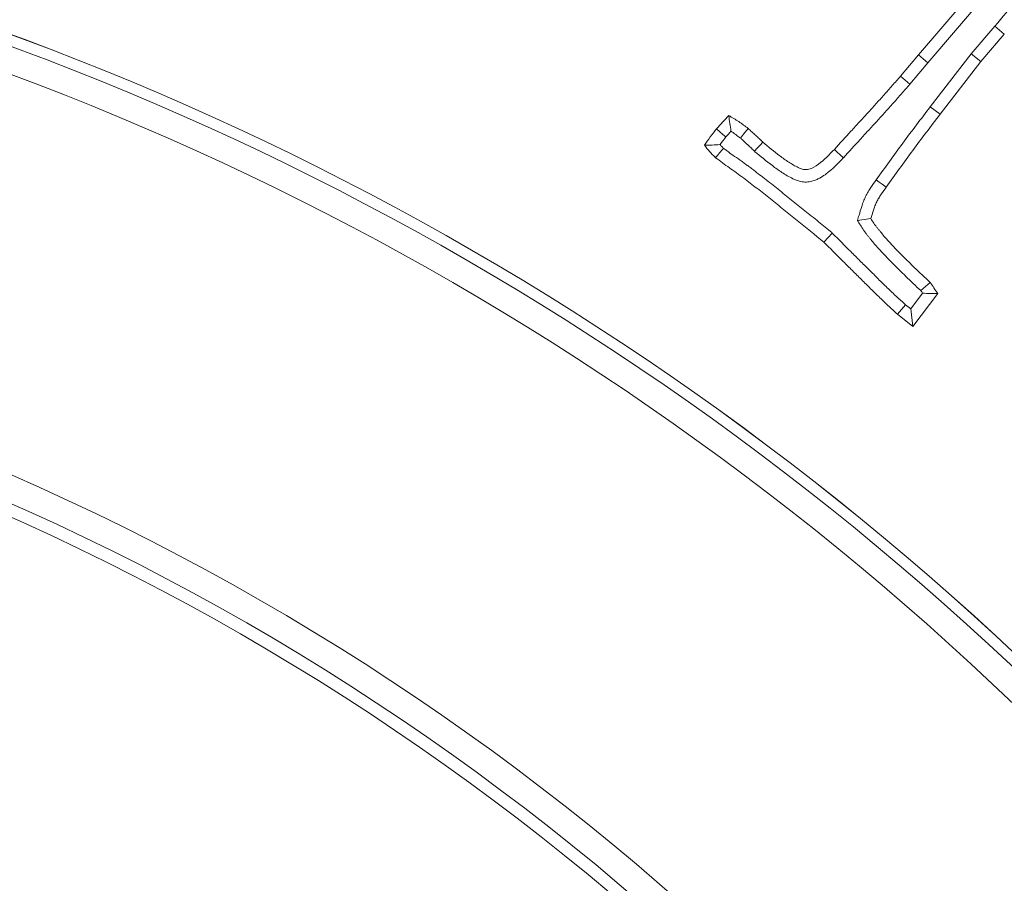
# Model space of a CAD drawing. Extents: x -3993 to -1403, y -2614 to 790.
# Drawn here: x -3238 to -3201, y -2023 to -1991 of the extents above; entities that cross this region are included whole.
import ezdxf

# ---------------------------------------------------------------- set-up
doc = ezdxf.new("R2010")
doc.units = 0
doc.header["$LTSCALE"] = 5
doc.layers.add('Bemaßungen(Brunner)', color=7, linetype='Continuous', lineweight=25)
doc.layers.add('SLD-0', color=7, linetype='Continuous')
doc.styles.add('Brunner 2014', font='arial.ttf', dxfattribs={"height": 35})
doc.dimstyles.new('Brunner 2014', dxfattribs={"dimscale": 5, "dimtxt": 35, "dimasz": 5, "dimexe": 3.175, "dimexo": 0, "dimgap": 0.762, "dimtad": 1, "dimdec": 0, "dimrnd": 1e-08, "dimtxsty": 'Brunner 2014', "dimcen": 0.09, "dimdle": 10, "dimclrd": 7, "dimclre": 7, "dimclrt": 7, "dimadec": 1, "dimazin": 2, "dimtfac": 0.666667, "dimtdec": 0, "dimtmove": 0, "dimatfit": 3, "dimldrblk": 'Filled-1', "dimfxl": 1, "dimtolj": 1, "dimlwd": 5, "dimlwe": 5, "dimarcsym": 0})
doc.dimstyles.new('STANDARD-Brunner-IIGroßer Text', dxfattribs={"dimscale": 5, "dimtxt": 35, "dimasz": 5, "dimexe": 3.175, "dimexo": 0, "dimgap": 0.762, "dimtad": 1, "dimdec": 0, "dimrnd": 1e-08, "dimtxsty": 'Brunner 2014', "dimcen": 0.09, "dimdle": 10, "dimclrd": 7, "dimclre": 7, "dimclrt": 7, "dimadec": 1, "dimazin": 2, "dimtfac": 0.666667, "dimtdec": 0, "dimtmove": 0, "dimatfit": 3, "dimldrblk": 'Filled-1', "dimfxl": 1, "dimtolj": 1, "dimlwd": 5, "dimlwe": 5, "dimarcsym": 0})

# ---------------------------------------------------------------- blocks, each defined once
blk = doc.blocks.new('*D87')
at = {"layer": 'Bemaßungen(Brunner)', "color": 7, "linetype": 'Continuous', "lineweight": 5, "transparency": 16777216}
for p, q in [((-3276.702, -2096.198), (-3276.702, -1647.614)), ((-2901.202, -1888.076), (-2901.202, -1647.614)), ((-3251.702, -1663.489), (-2926.202, -1663.489))]:
    blk.add_line(p, q, dxfattribs=at)
at = {"layer": 'Bemaßungen(Brunner)', "color": 7, "lineweight": 5, "transparency": 16777216}
for points in [[(-3251.702, -1659.322), (-3251.702, -1667.656), (-3276.702, -1663.489)], [(-2926.202, -1659.322), (-2926.202, -1667.656), (-2901.202, -1663.489)]]:
    blk.add_solid(points, dxfattribs=at)
at = {"layer": 'Defpoints', "color": 0, "lineweight": 5, "transparency": 16777216}
for p in [(-2901.202, -1663.489), (-2901.202, -1888.076), (-3276.702, -2096.198)]:
    blk.add_point(p, dxfattribs=at)
at = {"layer": 'Bemaßungen(Brunner)', "color": 7, "lineweight": 5, "transparency": 16777216, "insert": (-3083.455, -1641.797), "char_height": 35, "attachment_point": 5, "style": 'Brunner 2014'}
blk.add_mtext('\\A1;375', dxfattribs=at)
blk = doc.blocks.new('Filled-1')
at = {"color": 0}
for p, q in [((0, 0), (-1, 0.1667)), ((-1, 0.1667), (-1, -0.1667)), ((-1, 0), (0, 0)), ((-1, -0.1667), (0, 0))]:
    blk.add_line(p, q, dxfattribs=at)
at = {"color": 0, "flags": 128}
blk.add_lwpolyline([(-1, -0.1667), (0, 0), (-1, 0.1667), (-1, -0.1667)], dxfattribs=at)
at = {"color": 0}
blk.add_solid([(-1, -0.1667), (0, 0), (-1, 0.1667), (-1, -0.1667)], dxfattribs=at)
blk = doc.blocks.new('*D88')
at = {"layer": 'Bemaßungen(Brunner)', "color": 7, "linetype": 'Continuous', "lineweight": 5, "transparency": 16777216}
for p, q in [((-3276.702, -2096.198), (-3276.702, -1716.37)), ((-3052.702, -2096.198), (-3052.702, -1716.37)), ((-3077.702, -1732.245), (-3251.702, -1732.245))]:
    blk.add_line(p, q, dxfattribs=at)
at = {"layer": 'Bemaßungen(Brunner)', "color": 7, "lineweight": 5, "transparency": 16777216}
for points in [[(-3251.702, -1728.078), (-3251.702, -1736.411), (-3276.702, -1732.245)], [(-3077.702, -1728.078), (-3077.702, -1736.411), (-3052.702, -1732.245)]]:
    blk.add_solid(points, dxfattribs=at)
at = {"layer": 'Defpoints', "color": 0, "lineweight": 5, "transparency": 16777216}
for p in [(-3276.702, -1732.245), (-3276.702, -2096.198), (-3052.702, -2096.198)]:
    blk.add_point(p, dxfattribs=at)
at = {"layer": 'Bemaßungen(Brunner)', "color": 7, "lineweight": 5, "transparency": 16777216, "insert": (-3168.545, -1710.863), "char_height": 35, "attachment_point": 5, "style": 'Brunner 2014'}
blk.add_mtext('\\A1;224', dxfattribs=at)
blk = doc.blocks.new('*D96')
at = {"layer": 'Defpoints', "color": 0, "lineweight": 5, "transparency": 16777216}
for p in [(-3366.501, -2090.187), (-3186.903, -2102.208)]:
    blk.add_point(p, dxfattribs=at)
at = {"layer": 'SLD-0', "color": 7, "lineweight": 5, "transparency": 16777216}
for p, q in [((-3992.672, -2048.273), (-3391.445, -2088.517)), ((-3186.903, -2102.208), (-3366.501, -2090.187)), ((-3161.959, -2103.878), (-3137.015, -2105.548))]:
    blk.add_line(p, q, dxfattribs=at)
for points in [[(-3391.167, -2084.36), (-3391.724, -2092.674), (-3366.501, -2090.187)], [(-3161.681, -2099.721), (-3162.237, -2108.035), (-3186.903, -2102.208)]]:
    blk.add_solid(points, dxfattribs=at)
at = {"layer": 'SLD-0', "color": 10, "lineweight": 5, "transparency": 16777216, "insert": (-3986.098, -2007.113), "char_height": 35, "attachment_point": 1, "rotation": 356.1706, "style": 'Brunner 2014'}
blk.add_mtext('\\A1;%%C160/180/200', dxfattribs=at)
blk = doc.blocks.new('*D97')
at = {"layer": 'Defpoints', "color": 0, "lineweight": 5, "transparency": 16777216}
for p in [(-3445.674, -2012.88), (-3107.73, -2179.515)]:
    blk.add_point(p, dxfattribs=at)
at = {"layer": 'SLD-0', "color": 7, "linetype": 'Continuous', "lineweight": 5, "transparency": 16777216}
for p, q in [((-3616.62, -1928.589), (-3468.097, -2001.823)), ((-3107.73, -2179.515), (-3445.674, -2012.88)), ((-3085.308, -2190.572), (-3062.885, -2201.628))]:
    blk.add_line(p, q, dxfattribs=at)
at = {"layer": 'SLD-0', "color": 7, "lineweight": 5, "transparency": 16777216}
for points in [[(-3466.254, -1998.086), (-3469.939, -2005.561), (-3445.674, -2012.88)], [(-3083.465, -2186.834), (-3087.15, -2194.309), (-3107.73, -2179.515)]]:
    blk.add_solid(points, dxfattribs=at)
at = {"layer": 'SLD-0', "color": 7, "lineweight": 5, "transparency": 16777216, "insert": (-3594.846, -1893.045), "char_height": 35, "attachment_point": 1, "rotation": 333.7527, "style": 'Brunner 2014'}
blk.add_mtext('\\A1;∅377', dxfattribs=at)
blk = doc.blocks.new('*D98')
at = {"layer": 'Bemaßungen(Brunner)', "color": 7, "linetype": 'Continuous', "lineweight": 5, "transparency": 16777216}
for p, q in [((-3810.003, -1950.03), (-3516.846, -2030.379)), ((-3060.669, -2155.408), (-3492.735, -2036.987)), ((-3036.559, -2162.016), (-3012.448, -2168.624))]:
    blk.add_line(p, q, dxfattribs=at)
at = {"layer": 'Bemaßungen(Brunner)', "color": 7, "lineweight": 5, "transparency": 16777216}
for points in [[(-3515.744, -2026.36), (-3517.947, -2034.397), (-3492.735, -2036.987)], [(-3035.457, -2157.998), (-3037.66, -2166.035), (-3060.669, -2155.408)]]:
    blk.add_solid(points, dxfattribs=at)
at = {"layer": 'Defpoints', "color": 0, "lineweight": 5, "transparency": 16777216}
for p in [(-3492.735, -2036.987), (-3060.669, -2155.408)]:
    blk.add_point(p, dxfattribs=at)
at = {"layer": 'Bemaßungen(Brunner)', "color": 7, "lineweight": 5, "transparency": 16777216, "insert": (-3744.652, -1944.447), "char_height": 35, "attachment_point": 5, "rotation": 344.6727, "style": 'Brunner 2014'}
blk.add_mtext('\\A1;∅448', dxfattribs=at)

msp = doc.modelspace()

# ---------------------------------------------------------------- linework, layer by layer
at = {"color": 7, "linetype": 'Continuous', "lineweight": 18}
for p, q in [((-3203.78, -1991.889), (-3199.732, -1987.145)), ((-3203.425, -1992.191), (-3199.374, -1987.444)), ((-3200.892, -1990.807), (-3201.787, -1991.85)), ((-3200.536, -1991.108), (-3201.425, -1992.144)), ((-3204.465, -1992.699), (-3203.78, -1991.889)), ((-3203.425, -1992.191), (-3203.78, -1991.889)), ((-3201.787, -1991.85), (-3203.334, -1993.852)), ((-3201.787, -1991.85), (-3201.425, -1992.144)), ((-3204.108, -1992.999), (-3203.425, -1992.191)), ((-3201.425, -1992.144), (-3202.965, -1994.137)), ((-3204.108, -1992.999), (-3204.465, -1992.699)), ((-3203.334, -1993.852), (-3202.965, -1994.137)), ((-3206.086, -1998.149), (-3205.58, -1998.083)), ((-3203.624, -2000.905), (-3204.073, -2001.497)), ((-3203.05, -2000.919), (-3203.989, -2002.159)), ((-3204.073, -2001.497), (-3204.273, -2001.337)), ((-3204.073, -2001.497), (-3203.989, -2002.159)), ((-3203.989, -2002.159), (-3204.573, -2001.695))]:
    msp.add_line(p, q, dxfattribs=at)
at = {"color": 7, "linetype": 'Continuous', "lineweight": 18, "flags": 128}
for points in [[(-3200.892, -1990.807), (-3200.714, -1990.958), (-3200.536, -1991.108)], [(-3211.059, -1994.991), (-3211.172, -1994.897), (-3211.295, -1994.794), (-3211.417, -1994.692)], [(-3210.515, -1995.034), (-3210.395, -1994.889), (-3210.217, -1994.675)], [(-3209.982, -1995.535), (-3209.875, -1995.418), (-3209.771, -1995.304), (-3209.668, -1995.19)], [(-3206.62, -1995.779), (-3206.736, -1995.671), (-3206.849, -1995.566), (-3206.962, -1995.462)], [(-3205.376, -1996.616), (-3205.262, -1996.698), (-3205.149, -1996.779), (-3204.997, -1996.888)], [(-3207.044, -1998.626), (-3207.201, -1998.799), (-3207.358, -1998.972)], [(-3203.697, -2000.803), (-3203.52, -2000.649), (-3203.344, -2000.494)], [(-3204.273, -2001.337), (-3204.423, -2001.516), (-3204.573, -2001.695)]]:
    msp.add_lwpolyline(points, dxfattribs=at)
at = {"color": 7, "linetype": 'Continuous', "lineweight": 18}
for radius in [224, 96.473, 95.474, 95]:
    msp.add_circle((-3276.702, -2096.198), radius, dxfattribs=at)
for radius, start, end in [(155.568, 204.84481, 155.15519), (111.946, 45, 117.59372), (111.945, 332.40628, 117.59372), (111.526, 332.40628, 117.59372), (110.527, 332.40628, 117.59372)]:
    msp.add_arc((-3276.702, -2096.198), radius, start, end, dxfattribs=at)
for points in [[(-3200.043, -1989.778), (-3200.326, -1990.123), (-3200.608, -1990.464), (-3200.892, -1990.807)], [(-3211.059, -1994.991), (-3210.995, -1994.918), (-3210.933, -1994.848), (-3210.87, -1994.779)], [(-3203.697, -2000.803), (-3203.672, -2000.837), (-3203.648, -2000.871), (-3203.624, -2000.905)]]:
    msp.add_open_spline(points, degree=3, dxfattribs=at)
for points, knots in [([(-3206.962, -1995.462), (-3206.752, -1995.233), (-3206.542, -1995.004), (-3206.228, -1994.66), (-3206.123, -1994.546), (-3205.913, -1994.318), (-3205.807, -1994.205), (-3205.65, -1994.033), (-3205.598, -1993.975), (-3205.495, -1993.859), (-3205.444, -1993.801), (-3205.34, -1993.685), (-3205.288, -1993.628), (-3205.183, -1993.514), (-3205.131, -1993.457), (-3205.026, -1993.342), (-3204.975, -1993.283), (-3204.874, -1993.166), (-3204.823, -1993.107), (-3204.72, -1992.991), (-3204.668, -1992.934), (-3204.565, -1992.818), (-3204.515, -1992.758), (-3204.465, -1992.699)], [0, 0, 0, 0, 0.25, 0.25, 0.375, 0.375, 0.5, 0.5, 0.5625, 0.5625, 0.625, 0.625, 0.6875, 0.6875, 0.75, 0.75, 0.8125, 0.8125, 0.875, 0.875, 0.9375, 0.9375, 1, 1, 1, 1]), ([(-3206.62, -1995.779), (-3206.619, -1995.778), (-3206.619, -1995.777), (-3206.618, -1995.777), (-3206.408, -1995.548), (-3206.198, -1995.318), (-3205.884, -1994.976), (-3205.78, -1994.862), (-3205.571, -1994.636), (-3205.464, -1994.521), (-3205.304, -1994.346), (-3205.251, -1994.286), (-3205.146, -1994.169), (-3205.095, -1994.111), (-3204.993, -1993.997), (-3204.944, -1993.942), (-3204.84, -1993.83), (-3204.787, -1993.772), (-3204.679, -1993.652), (-3204.624, -1993.59), (-3204.52, -1993.471), (-3204.472, -1993.414), (-3204.374, -1993.304), (-3204.321, -1993.246), (-3204.212, -1993.122), (-3204.157, -1993.058), (-3204.108, -1992.999)], [-0.00092, -0.00092, -0.00092, -0.00092, 0, 0, 0, 0.25, 0.25, 0.375, 0.375, 0.5, 0.5, 0.5625, 0.5625, 0.625, 0.625, 0.6875, 0.6875, 0.75, 0.75, 0.8125, 0.8125, 0.875, 0.875, 0.9375, 0.9375, 1, 1, 1, 1]), ([(-3203.334, -1993.852), (-3203.334, -1993.853), (-3203.335, -1993.853), (-3203.335, -1993.853), (-3203.681, -1994.306), (-3204.03, -1994.761), (-3204.713, -1995.686), (-3205.045, -1996.152), (-3205.376, -1996.616)], [-0.0002711, -0.0002711, -0.0002711, -0.0002711, 0, 0, 0, 0.5, 0.5, 0.9994698, 0.9994698, 0.9994698, 0.9994698]), ([(-3211.417, -1994.692), (-3211.341, -1994.605), (-3211.265, -1994.519), (-3211.11, -1994.35), (-3211.031, -1994.266), (-3210.953, -1994.182)], [0, 0, 0, 0, 0.5, 0.5, 1, 1, 1, 1]), ([(-3210.87, -1994.779), (-3210.883, -1994.678), (-3210.897, -1994.578), (-3210.911, -1994.479), (-3210.925, -1994.38), (-3210.939, -1994.281), (-3210.953, -1994.182)], [0, 0, 0, 0, 0.000583702, 0.000583702, 0.000583702, 0.001167428, 0.001167428, 0.001167428, 0.001167428]), ([(-3210.953, -1994.182), (-3210.826, -1994.258), (-3210.698, -1994.333), (-3210.545, -1994.435), (-3210.514, -1994.456), (-3210.454, -1994.498), (-3210.424, -1994.52), (-3210.335, -1994.585), (-3210.276, -1994.63), (-3210.217, -1994.675)], [0, 0, 0, 0, 0.5, 0.5, 0.625, 0.625, 0.75, 0.75, 1, 1, 1, 1]), ([(-3202.965, -1994.137), (-3203.312, -1994.589), (-3203.658, -1995.042), (-3204.335, -1995.959), (-3204.666, -1996.424), (-3204.997, -1996.888)], [0, 0, 0, 0, 0.5, 0.5, 1, 1, 1, 1]), ([(-3211.875, -1995.309), (-3211.802, -1995.203), (-3211.729, -1995.098), (-3211.577, -1994.892), (-3211.497, -1994.792), (-3211.417, -1994.692)], [0, 0, 0, 0, 0.5, 0.5, 1, 1, 1, 1]), ([(-3210.87, -1994.779), (-3210.858, -1994.787), (-3210.845, -1994.795), (-3210.806, -1994.821), (-3210.779, -1994.839), (-3210.725, -1994.878), (-3210.698, -1994.897), (-3210.619, -1994.955), (-3210.568, -1994.994), (-3210.515, -1995.034)], [0.444584, 0.444584, 0.444584, 0.444584, 0.5, 0.5, 0.625, 0.625, 0.75, 0.75, 0.9767133, 0.9767133, 0.9767133, 0.9767133]), ([(-3210.217, -1994.675), (-3210.194, -1994.696), (-3210.17, -1994.717), (-3210.124, -1994.76), (-3210.102, -1994.782), (-3210.057, -1994.825), (-3210.034, -1994.846), (-3209.987, -1994.889), (-3209.964, -1994.909), (-3209.893, -1994.972), (-3209.847, -1995.014), (-3209.756, -1995.101), (-3209.712, -1995.145), (-3209.668, -1995.19)], [0, 0, 0, 0, 0.125, 0.125, 0.25, 0.25, 0.375, 0.375, 0.5, 0.5, 0.75, 0.75, 1, 1, 1, 1]), ([(-3211.287, -1995.285), (-3211.284, -1995.281), (-3211.281, -1995.277), (-3211.21, -1995.18), (-3211.137, -1995.089), (-3211.059, -1994.991)], [0.4795392, 0.4795392, 0.4795392, 0.4795392, 0.5, 0.5, 0.9849156, 0.9849156, 0.9849156, 0.9849156]), ([(-3210.515, -1995.034), (-3210.497, -1995.05), (-3210.481, -1995.064), (-3210.447, -1995.097), (-3210.425, -1995.117), (-3210.378, -1995.163), (-3210.35, -1995.189), (-3210.297, -1995.237), (-3210.272, -1995.259), (-3210.203, -1995.321), (-3210.166, -1995.354), (-3210.084, -1995.432), (-3210.042, -1995.475), (-3209.998, -1995.519), (-3209.992, -1995.524), (-3209.987, -1995.53), (-3209.982, -1995.535)], [0.027608, 0.027608, 0.027608, 0.027608, 0.125, 0.125, 0.25, 0.25, 0.375, 0.375, 0.5, 0.5, 0.75, 0.75, 1, 1, 1, 1.030071, 1.030071, 1.030071, 1.030071]), ([(-3209.668, -1995.19), (-3209.455, -1995.365), (-3209.243, -1995.541), (-3208.914, -1995.79), (-3208.803, -1995.871), (-3208.572, -1996.021), (-3208.452, -1996.092), (-3208.264, -1996.18), (-3208.199, -1996.207), (-3208.064, -1996.236), (-3207.993, -1996.233), (-3207.792, -1996.181), (-3207.673, -1996.106), (-3207.339, -1995.861), (-3207.15, -1995.661), (-3206.962, -1995.462)], [0, 0, 0, 0, 0.25, 0.25, 0.375, 0.375, 0.5, 0.5, 0.5625, 0.5625, 0.625, 0.625, 0.75, 0.75, 1, 1, 1, 1]), ([(-3211.287, -1995.285), (-3211.387, -1995.291), (-3211.486, -1995.295), (-3211.583, -1995.299), (-3211.681, -1995.302), (-3211.778, -1995.306), (-3211.875, -1995.309)], [0, 0, 0, 0, 0.000580242, 0.000580242, 0.000580242, 0.001160584, 0.001160584, 0.001160584, 0.001160584]), ([(-3211.451, -1995.779), (-3211.489, -1995.742), (-3211.527, -1995.705), (-3211.583, -1995.649), (-3211.602, -1995.63), (-3211.638, -1995.592), (-3211.656, -1995.573), (-3211.744, -1995.474), (-3211.81, -1995.392), (-3211.875, -1995.309)], [0, 0, 0, 0, 0.25, 0.25, 0.375, 0.375, 0.5, 0.5, 1, 1, 1, 1]), ([(-3211.151, -1995.42), (-3211.201, -1995.48), (-3211.251, -1995.54), (-3211.301, -1995.599), (-3211.351, -1995.659), (-3211.401, -1995.719), (-3211.451, -1995.779)], [0, 0, 0, 0, 0.000551925, 0.000551925, 0.000551925, 0.001103851, 0.001103851, 0.001103851, 0.001103851]), ([(-3211.151, -1995.42), (-3211.18, -1995.392), (-3211.208, -1995.365), (-3211.251, -1995.322), (-3211.267, -1995.306), (-3211.284, -1995.288), (-3211.285, -1995.286), (-3211.287, -1995.285)], [0.0512565, 0.0512565, 0.0512565, 0.0512565, 0.25, 0.25, 0.375, 0.375, 0.3886019, 0.3886019, 0.3886019, 0.3886019]), ([(-3207.044, -1998.626), (-3207.05, -1998.621), (-3207.055, -1998.616), (-3207.061, -1998.612), (-3207.228, -1998.474), (-3207.396, -1998.336), (-3207.734, -1998.06), (-3207.905, -1997.924), (-3208.242, -1997.653), (-3208.409, -1997.519), (-3208.743, -1997.248), (-3208.912, -1997.109), (-3209.256, -1996.835), (-3209.43, -1996.7), (-3209.686, -1996.502), (-3209.768, -1996.438), (-3209.898, -1996.336), (-3209.942, -1996.302), (-3210.033, -1996.232), (-3210.08, -1996.197), (-3210.17, -1996.131), (-3210.214, -1996.099), (-3210.3, -1996.037), (-3210.342, -1996.006), (-3210.43, -1995.941), (-3210.475, -1995.908), (-3210.567, -1995.842), (-3210.615, -1995.808), (-3210.758, -1995.71), (-3210.842, -1995.655), (-3210.948, -1995.576), (-3210.988, -1995.544), (-3211.071, -1995.479), (-3211.114, -1995.447), (-3211.151, -1995.42)], [-0.0042741, -0.0042741, -0.0042741, -0.0042741, 0, 0, 0, 0.125, 0.125, 0.25, 0.25, 0.375, 0.375, 0.5, 0.5, 0.625, 0.625, 0.6875, 0.6875, 0.71875, 0.71875, 0.75, 0.75, 0.78125, 0.78125, 0.8125, 0.8125, 0.84375, 0.84375, 0.875, 0.875, 0.9375, 0.9375, 0.96875, 0.96875, 0.9936766, 0.9936766, 0.9936766, 0.9936766]), ([(-3209.982, -1995.535), (-3209.976, -1995.54), (-3209.97, -1995.545), (-3209.964, -1995.55), (-3209.751, -1995.725), (-3209.537, -1995.903), (-3209.19, -1996.166), (-3209.07, -1996.253), (-3208.879, -1996.378), (-3208.813, -1996.419), (-3208.675, -1996.498), (-3208.602, -1996.536), (-3208.506, -1996.581), (-3208.487, -1996.59), (-3208.446, -1996.608), (-3208.424, -1996.617), (-3208.351, -1996.645), (-3208.296, -1996.663), (-3208.2, -1996.684), (-3208.166, -1996.69), (-3208.093, -1996.697), (-3208.053, -1996.699), (-3207.941, -1996.695), (-3207.874, -1996.683), (-3207.753, -1996.653), (-3207.7, -1996.633), (-3207.602, -1996.593), (-3207.556, -1996.57), (-3207.47, -1996.523), (-3207.43, -1996.499), (-3207.356, -1996.45), (-3207.322, -1996.426), (-3207.021, -1996.206), (-3206.81, -1995.981), (-3206.622, -1995.782), (-3206.622, -1995.781), (-3206.621, -1995.78), (-3206.62, -1995.779)], [-0.006839, -0.006839, -0.006839, -0.006839, 0, 0, 0, 0.25, 0.25, 0.375, 0.375, 0.4375, 0.4375, 0.5, 0.5, 0.515625, 0.515625, 0.53125, 0.53125, 0.5625, 0.5625, 0.578125, 0.578125, 0.59375, 0.59375, 0.625, 0.625, 0.65625, 0.65625, 0.6875, 0.6875, 0.71875, 0.71875, 0.75, 0.75, 1, 1, 1, 1.001041, 1.001041, 1.001041, 1.001041]), ([(-3207.358, -1998.972), (-3207.692, -1998.696), (-3208.027, -1998.423), (-3208.534, -1998.017), (-3208.702, -1997.881), (-3209.038, -1997.609), (-3209.206, -1997.471), (-3209.544, -1997.202), (-3209.715, -1997.069), (-3210.057, -1996.804), (-3210.226, -1996.668), (-3210.488, -1996.477), (-3210.575, -1996.413), (-3210.749, -1996.285), (-3210.837, -1996.222), (-3211.015, -1996.099), (-3211.106, -1996.04), (-3211.279, -1995.91), (-3211.363, -1995.842), (-3211.451, -1995.779)], [0, 0, 0, 0, 0.25, 0.25, 0.375, 0.375, 0.5, 0.5, 0.625, 0.625, 0.75, 0.75, 0.8125, 0.8125, 0.875, 0.875, 0.9375, 0.9375, 1, 1, 1, 1]), ([(-3205.376, -1996.616), (-3205.441, -1996.706), (-3205.51, -1996.801), (-3205.612, -1996.954), (-3205.646, -1997.007), (-3205.714, -1997.12), (-3205.748, -1997.18), (-3205.795, -1997.276), (-3205.81, -1997.31), (-3205.838, -1997.374), (-3205.851, -1997.406), (-3205.887, -1997.5), (-3205.907, -1997.56), (-3205.964, -1997.733), (-3205.996, -1997.844), (-3206.028, -1997.952), (-3206.047, -1998.018), (-3206.066, -1998.083), (-3206.086, -1998.149)], [0.001351, 0.001351, 0.001351, 0.001351, 0.25, 0.25, 0.375, 0.375, 0.5, 0.5, 0.5625, 0.5625, 0.625, 0.625, 0.75, 0.75, 1, 1, 1, 1.153773, 1.153773, 1.153773, 1.153773]), ([(-3204.997, -1996.888), (-3205.063, -1996.979), (-3205.128, -1997.069), (-3205.221, -1997.208), (-3205.251, -1997.255), (-3205.309, -1997.351), (-3205.336, -1997.4), (-3205.373, -1997.475), (-3205.385, -1997.501), (-3205.407, -1997.552), (-3205.417, -1997.578), (-3205.447, -1997.656), (-3205.465, -1997.709), (-3205.517, -1997.868), (-3205.549, -1997.976), (-3205.58, -1998.083)], [0, 0, 0, 0, 0.25, 0.25, 0.375, 0.375, 0.5, 0.5, 0.5625, 0.5625, 0.625, 0.625, 0.75, 0.75, 1, 1, 1, 1]), ([(-3206.086, -1998.149), (-3206.05, -1998.208), (-3206.014, -1998.267), (-3205.978, -1998.325), (-3205.943, -1998.384), (-3205.903, -1998.45), (-3205.831, -1998.555), (-3205.806, -1998.589), (-3205.758, -1998.653), (-3205.734, -1998.684), (-3205.688, -1998.741), (-3205.666, -1998.768), (-3205.623, -1998.822), (-3205.601, -1998.849), (-3205.535, -1998.931), (-3205.489, -1998.987), (-3205.343, -1999.157), (-3205.246, -1999.263), (-3205.056, -1999.466), (-3204.96, -1999.569), (-3204.762, -1999.773), (-3204.662, -1999.872), (-3204.464, -2000.068), (-3204.365, -2000.164), (-3204.077, -2000.443), (-3203.886, -2000.625), (-3203.697, -2000.803)], [-0.062428, -0.062428, -0.062428, -0.062428, 0, 0, 0, 0.0625, 0.0625, 0.09375, 0.09375, 0.125, 0.125, 0.15625, 0.15625, 0.1875, 0.1875, 0.25, 0.25, 0.375, 0.375, 0.5, 0.5, 0.625, 0.625, 0.75, 0.75, 0.986212, 0.986212, 0.986212, 0.986212]), ([(-3205.58, -1998.083), (-3205.544, -1998.141), (-3205.509, -1998.2), (-3205.451, -1998.285), (-3205.431, -1998.313), (-3205.389, -1998.368), (-3205.368, -1998.395), (-3205.325, -1998.449), (-3205.304, -1998.475), (-3205.26, -1998.529), (-3205.239, -1998.556), (-3205.174, -1998.636), (-3205.13, -1998.689), (-3204.996, -1998.845), (-3204.903, -1998.946), (-3204.716, -1999.147), (-3204.622, -1999.247), (-3204.431, -1999.445), (-3204.333, -1999.541), (-3204.138, -1999.734), (-3204.039, -1999.83), (-3203.744, -2000.117), (-3203.544, -2000.306), (-3203.344, -2000.494)], [0, 0, 0, 0, 0.0625, 0.0625, 0.09375, 0.09375, 0.125, 0.125, 0.15625, 0.15625, 0.1875, 0.1875, 0.25, 0.25, 0.375, 0.375, 0.5, 0.5, 0.625, 0.625, 0.75, 0.75, 1, 1, 1, 1]), ([(-3204.273, -2001.337), (-3204.392, -2001.233), (-3204.503, -2001.133), (-3204.671, -2000.975), (-3204.728, -2000.92), (-3204.845, -2000.808), (-3204.904, -2000.751), (-3205.021, -2000.639), (-3205.079, -2000.583), (-3205.192, -2000.473), (-3205.247, -2000.418), (-3205.36, -2000.305), (-3205.417, -2000.247), (-3205.533, -2000.131), (-3205.592, -2000.073), (-3205.767, -1999.899), (-3205.883, -1999.786), (-3206.111, -1999.56), (-3206.225, -1999.446), (-3206.568, -1999.102), (-3206.799, -1998.87), (-3207.028, -1998.642), (-3207.034, -1998.636), (-3207.039, -1998.631), (-3207.044, -1998.626)], [0.002936, 0.002936, 0.002936, 0.002936, 0.125, 0.125, 0.1875, 0.1875, 0.25, 0.25, 0.3125, 0.3125, 0.375, 0.375, 0.4375, 0.4375, 0.5, 0.5, 0.625, 0.625, 0.75, 0.75, 1, 1, 1, 1.005709, 1.005709, 1.005709, 1.005709]), ([(-3204.573, -2001.695), (-3204.694, -2001.587), (-3204.816, -2001.479), (-3204.993, -2001.312), (-3205.051, -2001.256), (-3205.168, -2001.144), (-3205.227, -2001.087), (-3205.344, -2000.975), (-3205.402, -2000.919), (-3205.519, -2000.805), (-3205.576, -2000.748), (-3205.691, -2000.633), (-3205.748, -2000.576), (-3205.863, -2000.461), (-3205.92, -2000.403), (-3206.093, -2000.232), (-3206.209, -2000.119), (-3206.44, -1999.89), (-3206.555, -1999.776), (-3206.899, -1999.431), (-3207.128, -1999.201), (-3207.358, -1998.972)], [0, 0, 0, 0, 0.125, 0.125, 0.1875, 0.1875, 0.25, 0.25, 0.3125, 0.3125, 0.375, 0.375, 0.4375, 0.4375, 0.5, 0.5, 0.625, 0.625, 0.75, 0.75, 1, 1, 1, 1]), ([(-3203.344, -2000.494), (-3203.294, -2000.564), (-3203.244, -2000.635), (-3203.146, -2000.776), (-3203.098, -2000.848), (-3203.05, -2000.919)], [0, 0, 0, 0, 0.5, 0.5, 1, 1, 1, 1]), ([(-3203.624, -2000.905), (-3203.528, -2000.907), (-3203.432, -2000.909), (-3203.336, -2000.911), (-3203.241, -2000.914), (-3203.145, -2000.916), (-3203.05, -2000.919)], [0, 0, 0, 0, 0.000576684, 0.000576684, 0.000576684, 0.001153375, 0.001153375, 0.001153375, 0.001153375])]:
    msp.add_open_spline(points, degree=3, knots=knots, dxfattribs=at)

# ---------------------------------------------------------------- dimensions: what is measured, and where the dimension line sits
at = {"layer": 'Bemaßungen(Brunner)', "color": 1, "lineweight": 5}
for base, p1, p2, picture, middle in [((-2901.2024, -1663.4891), (-3276.7022, -2096.1975), (-2901.2024, -1888.0762), '*D87', (-3083.4548, -1663.4891)), ((-3276.702, -1732.245), (-3052.702, -2096.198), (-3276.702, -2096.198), '*D88', (-3168.545, -1732.245))]:
    dim = msp.add_linear_dim(base=base, p1=p1, p2=p2, dimstyle='Brunner 2014', dxfattribs=at)
    dim.commit()
    dim.dimension.update_dxf_attribs({"geometry": picture, "text_midpoint": middle, "dimtype": 160})
dim = msp.add_diameter_dim_2p(p1=(-3060.669, -2155.408), p2=(-3492.735, -2036.987), dimstyle='Brunner 2014', dxfattribs=at)
dim.commit()
dim.dimension.update_dxf_attribs({"geometry": '*D98', "text_midpoint": (-3750.642, -1966.3), "dimtype": 163})
at = {"layer": 'SLD-0', "color": 1, "lineweight": 5}
dim = msp.add_diameter_dim_2p(p1=(-3107.73, -2179.515), p2=(-3445.674, -2012.88), dimstyle='Brunner 2014', dxfattribs=at)
dim.commit()
dim.dimension.update_dxf_attribs({"geometry": '*D97', "text_midpoint": (-3561.448, -1955.793), "dimtype": 163})
dim = msp.add_diameter_dim_2p(p1=(-3186.903, -2102.208), p2=(-3366.501, -2090.187), text='%%C160/180/200', dimstyle='STANDARD-Brunner-IIGroßer Text', override={"dimclrt": 10}, dxfattribs=at)
dim.commit()
dim.dimension.update_dxf_attribs({"geometry": '*D96', "text_midpoint": (-3836.403, -2058.733), "dimtype": 163})

doc.saveas('drawing.dxf')
